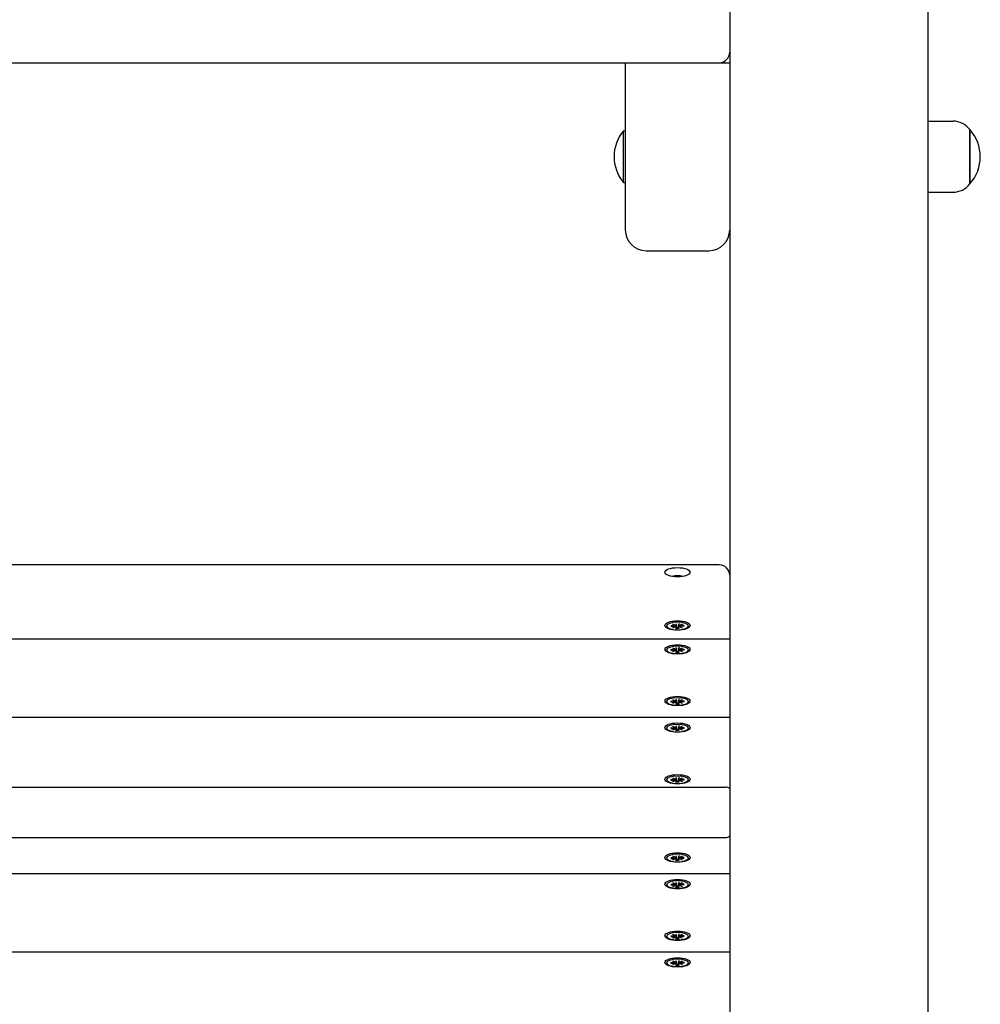
# Model space of a CAD drawing. Units: millimetres. Extents: x 1144 to 19130, y 881 to 22192.
# Drawn here: x 7758 to 8218, y 12953 to 13425 of the extents above; entities that cross this region are included whole.
import ezdxf

# ---------------------------------------------------------------- set-up
doc = ezdxf.new("R2010")
doc.units = ezdxf.units.MM
doc.layers.add('Widoczne (ISO)', color=255, linetype='Continuous')

msp = doc.modelspace()

# ---------------------------------------------------------------- linework, layer by layer
at = {"layer": 'Widoczne (ISO)'}
for p, q in [((8098.258, 13623.974), (8098.258, 12799.43)), ((8193.258, 12787.72), (8193.258, 13623.974)), ((7346.919, 13403.974), (8049.598, 13403.974)), ((8048.258, 13403.974), (8048.258, 13323.974)), ((8049.598, 13403.974), (8058.258, 13403.974)), ((8058.258, 13403.974), (8088.258, 13403.974)), ((8088.258, 13403.974), (8098.258, 13403.974)), ((8193.258, 13375.974), (8205.258, 13375.974)), ((8213.258, 13345.974), (8213.258, 13371.974)), ((8213.258, 13371.974), (8213.258, 13345.974)), ((8047.356, 13346.649), (8047.356, 13371.299)), ((8047.356, 13371.299), (8048.258, 13371.299)), ((8047.356, 13346.649), (8048.258, 13346.649)), ((8193.258, 13341.974), (8205.258, 13341.974)), ((8058.258, 13313.974), (8088.258, 13313.974)), ((8093.258, 13163.581), (7303.258, 13163.581)), ((8068.108, 13134.327), (8068.108, 13133.771)), ((8070.016, 13134.604), (8071.747, 13134.494)), ((8070.016, 13134.05), (8071.747, 13134.161)), ((8071.031, 13135.162), (8072.456, 13134.713)), ((8072.229, 13134.628), (8071.031, 13135.162)), ((8071.031, 13133.493), (8072.229, 13134.027)), ((8072.456, 13133.942), (8071.031, 13133.493)), ((8072.237, 13133.965), (8072.245, 13133.875)), ((8072.24, 13134.57), (8072.304, 13133.894)), ((8072.519, 13135.542), (8072.814, 13134.893)), ((8072.519, 13133.113), (8072.814, 13133.761)), ((8072.819, 13134.873), (8072.986, 13133.106)), ((8072.819, 13133.793), (8072.884, 13133.11)), ((8073.697, 13134.873), (8073.531, 13133.106)), ((8073.697, 13133.793), (8073.633, 13133.11)), ((8073.998, 13135.542), (8073.703, 13134.893)), ((8073.998, 13133.113), (8073.703, 13133.761)), ((8074.06, 13134.713), (8075.486, 13135.162)), ((8075.486, 13133.493), (8074.06, 13133.942)), ((8074.277, 13134.57), (8074.213, 13133.894)), ((8074.28, 13133.965), (8074.272, 13133.875)), ((8075.486, 13135.162), (8074.288, 13134.628)), ((8074.288, 13134.027), (8075.486, 13133.493)), ((8076.501, 13134.604), (8074.769, 13134.494)), ((8076.501, 13134.05), (8074.769, 13134.161)), ((8078.408, 13134.327), (8078.408, 13133.771)), ((8098.258, 13127.993), (7298.258, 13127.993)), ((8068.108, 13122.902), (8068.108, 13122.345)), ((8070.016, 13123.179), (8071.747, 13123.068)), ((8070.016, 13122.625), (8071.747, 13122.735)), ((8071.031, 13123.736), (8072.456, 13123.287)), ((8072.229, 13123.202), (8071.031, 13123.736)), ((8071.031, 13122.067), (8072.229, 13122.601)), ((8072.456, 13122.516), (8071.031, 13122.067)), ((8072.237, 13122.54), (8072.245, 13122.45)), ((8072.24, 13123.145), (8072.304, 13122.468)), ((8072.519, 13124.116), (8072.814, 13123.468)), ((8072.519, 13121.687), (8072.814, 13122.336)), ((8072.819, 13123.447), (8072.986, 13121.681)), ((8072.819, 13122.367), (8072.884, 13121.685)), ((8073.697, 13123.447), (8073.531, 13121.681)), ((8073.697, 13122.367), (8073.633, 13121.685)), ((8073.998, 13124.116), (8073.703, 13123.468)), ((8073.998, 13121.687), (8073.703, 13122.336)), ((8074.06, 13123.287), (8075.486, 13123.736)), ((8075.486, 13122.067), (8074.06, 13122.516)), ((8074.277, 13123.145), (8074.213, 13122.468)), ((8074.28, 13122.54), (8074.272, 13122.45)), ((8075.486, 13123.736), (8074.288, 13123.202)), ((8074.288, 13122.601), (8075.486, 13122.067)), ((8076.501, 13123.179), (8074.769, 13123.068)), ((8076.501, 13122.625), (8074.769, 13122.735)), ((8078.408, 13122.902), (8078.408, 13122.345)), ((8070.016, 13098.455), (8071.747, 13098.344)), ((8071.031, 13099.012), (8072.456, 13098.563)), ((8072.229, 13098.478), (8071.031, 13099.012)), ((8072.24, 13098.421), (8072.304, 13097.744)), ((8072.519, 13099.392), (8072.814, 13098.744)), ((8072.819, 13098.723), (8072.986, 13096.957)), ((8073.697, 13098.723), (8073.531, 13096.957)), ((8073.998, 13099.392), (8073.703, 13098.744)), ((8074.06, 13098.563), (8075.486, 13099.012)), ((8074.277, 13098.421), (8074.213, 13097.744)), ((8075.486, 13099.012), (8074.288, 13098.478)), ((8076.501, 13098.455), (8074.769, 13098.344)), ((8068.108, 13098.178), (8068.108, 13097.621)), ((8070.016, 13097.901), (8071.747, 13098.011)), ((8071.031, 13097.343), (8072.229, 13097.877)), ((8072.456, 13097.792), (8071.031, 13097.343)), ((8072.237, 13097.816), (8072.245, 13097.726)), ((8072.519, 13096.963), (8072.814, 13097.612)), ((8072.819, 13097.643), (8072.884, 13096.961)), ((8073.697, 13097.643), (8073.633, 13096.961)), ((8073.998, 13096.963), (8073.703, 13097.612)), ((8075.486, 13097.343), (8074.06, 13097.792)), ((8074.28, 13097.816), (8074.272, 13097.726)), ((8074.288, 13097.877), (8075.486, 13097.343)), ((8076.501, 13097.901), (8074.769, 13098.011)), ((8078.408, 13098.178), (8078.408, 13097.621)), ((8098.258, 13090.532), (7298.258, 13090.532)), ((8068.108, 13085.441), (8068.108, 13084.885)), ((8070.016, 13085.718), (8071.747, 13085.608)), ((8070.016, 13085.164), (8071.747, 13085.275)), ((8071.031, 13086.275), (8072.456, 13085.827)), ((8072.229, 13085.742), (8071.031, 13086.275)), ((8071.031, 13084.607), (8072.229, 13085.141)), ((8072.456, 13085.056), (8071.031, 13084.607)), ((8072.237, 13085.079), (8072.245, 13084.989)), ((8072.24, 13085.684), (8072.304, 13085.007)), ((8072.519, 13086.656), (8072.814, 13086.007)), ((8072.519, 13084.226), (8072.814, 13084.875)), ((8072.819, 13085.986), (8072.986, 13084.22)), ((8072.819, 13084.907), (8072.884, 13084.224)), ((8073.697, 13085.986), (8073.531, 13084.22)), ((8073.697, 13084.907), (8073.633, 13084.224)), ((8073.998, 13086.656), (8073.703, 13086.007)), ((8073.998, 13084.226), (8073.703, 13084.875)), ((8074.06, 13085.827), (8075.486, 13086.275)), ((8075.486, 13084.607), (8074.06, 13085.056)), ((8074.277, 13085.684), (8074.213, 13085.007)), ((8074.28, 13085.079), (8074.272, 13084.989)), ((8075.486, 13086.275), (8074.288, 13085.742)), ((8074.288, 13085.141), (8075.486, 13084.607)), ((8076.501, 13085.718), (8074.769, 13085.608)), ((8076.501, 13085.164), (8074.769, 13085.275)), ((8078.408, 13085.441), (8078.408, 13084.885)), ((8068.108, 13060.717), (8068.108, 13060.161)), ((8070.016, 13060.994), (8071.747, 13060.884)), ((8071.031, 13061.551), (8072.456, 13061.103)), ((8072.229, 13061.018), (8071.031, 13061.551)), ((8072.24, 13060.96), (8072.304, 13060.283)), ((8072.519, 13061.932), (8072.814, 13061.283)), ((8072.819, 13061.262), (8072.986, 13059.496)), ((8073.697, 13061.262), (8073.531, 13059.496)), ((8073.998, 13061.932), (8073.703, 13061.283)), ((8074.06, 13061.103), (8075.486, 13061.551)), ((8074.277, 13060.96), (8074.213, 13060.283)), ((8075.486, 13061.551), (8074.288, 13061.018)), ((8076.501, 13060.994), (8074.769, 13060.884)), ((8078.408, 13060.717), (8078.408, 13060.161)), ((7302.236, 13057.235), (8096.236, 13057.235)), ((8070.016, 13060.44), (8071.747, 13060.55)), ((8071.031, 13059.883), (8072.229, 13060.417)), ((8072.456, 13060.331), (8071.031, 13059.883)), ((8072.237, 13060.355), (8072.245, 13060.265)), ((8072.519, 13059.502), (8072.814, 13060.151)), ((8072.819, 13060.183), (8072.884, 13059.5)), ((8073.697, 13060.183), (8073.633, 13059.5)), ((8073.998, 13059.502), (8073.703, 13060.151)), ((8075.486, 13059.883), (8074.06, 13060.331)), ((8074.28, 13060.355), (8074.272, 13060.265)), ((8074.288, 13060.417), (8075.486, 13059.883)), ((8076.501, 13060.44), (8074.769, 13060.55)), ((7302.236, 13033.01), (8096.236, 13033.01)), ((8068.108, 13023.256), (8068.108, 13022.7)), ((8070.016, 13023.533), (8071.747, 13023.423)), ((8070.016, 13022.979), (8071.747, 13023.09)), ((8071.031, 13024.091), (8072.456, 13023.642)), ((8072.229, 13023.557), (8071.031, 13024.091)), ((8071.031, 13022.422), (8072.229, 13022.956)), ((8072.24, 13023.5), (8072.304, 13022.823)), ((8072.519, 13024.471), (8072.814, 13023.822)), ((8072.819, 13023.802), (8072.986, 13022.036)), ((8073.697, 13023.802), (8073.531, 13022.036)), ((8073.998, 13024.471), (8073.703, 13023.822)), ((8074.06, 13023.642), (8075.486, 13024.091)), ((8074.277, 13023.5), (8074.213, 13022.823)), ((8075.486, 13024.091), (8074.288, 13023.557)), ((8074.288, 13022.956), (8075.486, 13022.422)), ((8076.501, 13023.533), (8074.769, 13023.423)), ((8076.501, 13022.979), (8074.769, 13023.09)), ((8078.408, 13023.256), (8078.408, 13022.7)), ((8072.456, 13022.871), (8071.031, 13022.422)), ((8072.237, 13022.895), (8072.245, 13022.804)), ((8072.519, 13022.042), (8072.814, 13022.69)), ((8072.819, 13022.722), (8072.884, 13022.039)), ((8073.697, 13022.722), (8073.633, 13022.039)), ((8073.998, 13022.042), (8073.703, 13022.69)), ((8075.486, 13022.422), (8074.06, 13022.871)), ((8074.28, 13022.895), (8074.272, 13022.804)), ((8098.258, 13015.611), (7298.258, 13015.611)), ((8068.108, 13010.52), (8068.108, 13009.963)), ((8070.016, 13010.797), (8071.747, 13010.686)), ((8070.016, 13010.243), (8071.747, 13010.353)), ((8071.031, 13011.354), (8072.456, 13010.905)), ((8072.229, 13010.82), (8071.031, 13011.354)), ((8071.031, 13009.685), (8072.229, 13010.219)), ((8072.456, 13010.134), (8071.031, 13009.685)), ((8072.237, 13010.158), (8072.245, 13010.068)), ((8072.24, 13010.763), (8072.304, 13010.086)), ((8072.519, 13011.734), (8072.814, 13011.086)), ((8072.519, 13009.305), (8072.814, 13009.954)), ((8072.819, 13011.065), (8072.986, 13009.299)), ((8072.819, 13009.985), (8072.884, 13009.303)), ((8073.697, 13011.065), (8073.531, 13009.299)), ((8073.697, 13009.985), (8073.633, 13009.303)), ((8073.998, 13011.734), (8073.703, 13011.086)), ((8073.998, 13009.305), (8073.703, 13009.954)), ((8074.06, 13010.905), (8075.486, 13011.354)), ((8075.486, 13009.685), (8074.06, 13010.134)), ((8074.277, 13010.763), (8074.213, 13010.086)), ((8074.28, 13010.158), (8074.272, 13010.068)), ((8075.486, 13011.354), (8074.288, 13010.82)), ((8074.288, 13010.219), (8075.486, 13009.685)), ((8076.501, 13010.797), (8074.769, 13010.686)), ((8076.501, 13010.243), (8074.769, 13010.353)), ((8078.408, 13010.52), (8078.408, 13009.963)), ((8068.108, 12985.796), (8068.108, 12985.239)), ((8070.016, 12986.073), (8071.747, 12985.962)), ((8070.016, 12985.519), (8071.747, 12985.629)), ((8071.031, 12986.63), (8072.456, 12986.181)), ((8072.229, 12986.096), (8071.031, 12986.63)), ((8071.031, 12984.961), (8072.229, 12985.495)), ((8072.456, 12985.41), (8071.031, 12984.961)), ((8072.237, 12985.434), (8072.245, 12985.344)), ((8072.24, 12986.039), (8072.304, 12985.362)), ((8072.519, 12987.01), (8072.814, 12986.362)), ((8072.819, 12986.341), (8072.986, 12984.575)), ((8072.819, 12985.261), (8072.884, 12984.579)), ((8073.697, 12986.341), (8073.531, 12984.575)), ((8073.697, 12985.261), (8073.633, 12984.579)), ((8073.998, 12987.01), (8073.703, 12986.362)), ((8074.06, 12986.181), (8075.486, 12986.63)), ((8075.486, 12984.961), (8074.06, 12985.41)), ((8074.277, 12986.039), (8074.213, 12985.362)), ((8074.28, 12985.434), (8074.272, 12985.344)), ((8075.486, 12986.63), (8074.288, 12986.096)), ((8074.288, 12985.495), (8075.486, 12984.961)), ((8076.501, 12986.073), (8074.769, 12985.962)), ((8076.501, 12985.519), (8074.769, 12985.629)), ((8078.408, 12985.796), (8078.408, 12985.239)), ((8072.519, 12984.581), (8072.814, 12985.23)), ((8073.998, 12984.581), (8073.703, 12985.23)), ((8098.258, 12978.15), (7298.258, 12978.15)), ((8068.108, 12973.059), (8068.108, 12972.503)), ((8070.016, 12973.336), (8071.747, 12973.226)), ((8070.016, 12972.782), (8071.747, 12972.893)), ((8071.031, 12973.893), (8072.456, 12973.445)), ((8072.229, 12973.36), (8071.031, 12973.893)), ((8071.031, 12972.225), (8072.229, 12972.759)), ((8072.456, 12972.674), (8071.031, 12972.225)), ((8072.237, 12972.697), (8072.245, 12972.607)), ((8072.24, 12973.302), (8072.304, 12972.626)), ((8072.519, 12974.274), (8072.814, 12973.625)), ((8072.519, 12971.844), (8072.814, 12972.493)), ((8072.819, 12973.604), (8072.986, 12971.838)), ((8072.819, 12972.525), (8072.884, 12971.842)), ((8073.697, 12973.604), (8073.531, 12971.838)), ((8073.697, 12972.525), (8073.633, 12971.842)), ((8073.998, 12974.274), (8073.703, 12973.625)), ((8073.998, 12971.844), (8073.703, 12972.493)), ((8074.06, 12973.445), (8075.486, 12973.893)), ((8075.486, 12972.225), (8074.06, 12972.674)), ((8074.277, 12973.302), (8074.213, 12972.626)), ((8074.28, 12972.697), (8074.272, 12972.607)), ((8075.486, 12973.893), (8074.288, 12973.36)), ((8074.288, 12972.759), (8075.486, 12972.225)), ((8076.501, 12973.336), (8074.769, 12973.226)), ((8076.501, 12972.782), (8074.769, 12972.893)), ((8078.408, 12973.059), (8078.408, 12972.503))]:
    msp.add_line(p, q, dxfattribs=at)
for centre, radius, start, end in [((8093.258, 13408.974), 5, 270, 0), ((8205.258, 13365.974), 10, 36.8699, 90), ((8198.858, 13358.974), 19.4, 317.92498, 42.07502), ((8062.078, 13358.974), 19.2, 140.06433, 219.93567), ((8205.258, 13351.974), 10, 270, 323.1301), ((8058.258, 13323.974), 10, 180, 270), ((8088.258, 13323.974), 10, 270, 0), ((8093.258, 13158.581), 5, 0, 90), ((8096.236, 13054.235), 3, 47.62346, 90), ((8096.236, 13036.01), 3, 270, 312.37654)]:
    msp.add_arc(centre, radius, start, end, dxfattribs=at)
for centre, major_axis in [((8073.258, 13160.032), (6, 0)), ((8073.258, 13134.559), (6, 0)), ((8073.258, 13134.327), (-5.15, 0)), ((8073.258, 13123.134), (-6, 0)), ((8073.258, 13122.902), (-5.15, 0)), ((8073.258, 13098.409), (-6, 0)), ((8073.258, 13098.178), (-5.15, 0)), ((8073.258, 13085.673), (-6, 0)), ((8073.258, 13085.441), (-5.15, 0)), ((8073.258, 13060.949), (-6, 0)), ((8073.258, 13060.717), (-5.15, 0)), ((8073.258, 13023.488), (-6, 0)), ((8073.258, 13023.256), (-5.15, 0)), ((8073.258, 13010.752), (-6, 0)), ((8073.258, 13010.52), (-5.15, 0)), ((8073.258, 12986.028), (-6, 0)), ((8073.258, 12985.796), (-5.15, 0)), ((8073.258, 12973.291), (-6, 0)), ((8073.258, 12973.059), (-5.15, 0))]:
    msp.add_ellipse(centre, major_axis=major_axis, ratio=0.3746066, dxfattribs=at)
for centre, major_axis, ratio, start_param, end_param in [((8073.258, 13157.251), (-3, 0), 0.3746066, 3.8250842, 5.5996938), ((8073.258, 13133.771), (-5.15, 0), 0.3746066, 0, 0.2352781), ((8071.817, 13134.647), (0.415, 0), 0.3746066, 4.5436961, 6.1578352), ((8071.817, 13134.007), (0.415, 0), 0.3746066, 0.1253501, 1.7394892), ((8071.861, 13135.021), (0.359, -0.525), 0.2341201, 0.3999057, 0.5786689), ((8071.861, 13134.353), (-0.289, 0.705), 0.348133, 3.8320328, 4.0942556), ((8072.367, 13135.211), (0.248, 0.721), 0.396674, 3.5309976, 4.0944906), ((8072.404, 13134.867), (0.415, 0), 0.3746066, 4.8377391, 6.4518782), ((8072.404, 13133.787), (0.415, 0), 0.3746066, 6.1144924, 7.7286315), ((8073.258, 13132.428), (2.129, 0), 0.3746066, 1.437534, 1.7040586), ((8074.112, 13134.867), (-0.415, 0), 0.3746066, 6.1144924, 7.7286315), ((8074.112, 13133.787), (-0.415, 0), 0.3746066, 4.8377391, 6.4518782), ((8074.149, 13135.211), (0.248, -0.721), 0.396674, 5.3302874, 5.8937804), ((8074.655, 13134.353), (-0.289, -0.705), 0.348133, 5.3305223, 5.5927452), ((8074.655, 13135.021), (0.359, 0.525), 0.2341201, 2.5629238, 2.7416869), ((8074.699, 13134.647), (-0.415, 0), 0.3746066, 0.1253501, 1.7394892), ((8074.699, 13134.007), (-0.415, 0), 0.3746066, 4.5436961, 6.1578352), ((8073.258, 13133.771), (5.15, 0), 0.3746066, 6.0479072, 6.2831853), ((8073.258, 13122.345), (-5.15, 0), 0.3746066, 0, 0.2352781), ((8071.817, 13123.222), (0.415, 0), 0.3746066, 4.5436961, 6.1578352), ((8071.817, 13122.582), (0.415, 0), 0.3746066, 0.1253501, 1.7394892), ((8071.861, 13123.596), (0.359, -0.525), 0.2341201, 0.3999057, 0.5786689), ((8071.861, 13122.928), (-0.289, 0.705), 0.348133, 3.8320328, 4.0942556), ((8072.367, 13123.785), (0.248, 0.721), 0.396674, 3.5309976, 4.0944906), ((8072.404, 13123.442), (0.415, 0), 0.3746066, 4.8377391, 6.4518782), ((8072.404, 13122.362), (0.415, 0), 0.3746066, 6.1144924, 7.7286315), ((8074.112, 13123.442), (-0.415, 0), 0.3746066, 6.1144924, 7.7286315), ((8074.112, 13122.362), (-0.415, 0), 0.3746066, 4.8377391, 6.4518782), ((8074.149, 13123.785), (0.248, -0.721), 0.396674, 5.3302874, 5.8937804), ((8074.655, 13122.928), (-0.289, -0.705), 0.348133, 5.3305223, 5.5927452), ((8074.655, 13123.596), (0.359, 0.525), 0.2341201, 2.5629238, 2.7416869), ((8074.699, 13123.222), (-0.415, 0), 0.3746066, 0.1253501, 1.7394892), ((8074.699, 13122.582), (-0.415, 0), 0.3746066, 4.5436961, 6.1578352), ((8073.258, 13122.345), (5.15, 0), 0.3746066, 6.0479072, 6.2831853), ((8073.258, 13121.003), (2.129, 0), 0.3746066, 1.437534, 1.7040586), ((8071.817, 13098.498), (0.415, 0), 0.3746066, 4.5436961, 6.1578352), ((8071.861, 13098.872), (0.359, -0.525), 0.2341201, 0.3999057, 0.5786689), ((8072.367, 13099.061), (0.248, 0.721), 0.396674, 3.5309976, 4.0944906), ((8072.404, 13098.718), (0.415, 0), 0.3746066, 4.8377391, 6.4518782), ((8074.112, 13098.718), (-0.415, 0), 0.3746066, 6.1144924, 7.7286315), ((8074.149, 13099.061), (0.248, -0.721), 0.396674, 5.3302874, 5.8937804), ((8074.655, 13098.872), (0.359, 0.525), 0.2341201, 2.5629238, 2.7416869), ((8074.699, 13098.498), (-0.415, 0), 0.3746066, 0.1253501, 1.7394892), ((8073.258, 13097.621), (-5.15, 0), 0.3746066, 0, 0.2352781), ((8071.817, 13097.858), (0.415, 0), 0.3746066, 0.1253501, 1.7394892), ((8071.861, 13098.204), (-0.289, 0.705), 0.348133, 3.8320328, 4.0942556), ((8072.404, 13097.638), (0.415, 0), 0.3746066, 6.1144924, 7.7286315), ((8073.258, 13096.279), (2.129, 0), 0.3746066, 1.437534, 1.7040586), ((8074.112, 13097.638), (-0.415, 0), 0.3746066, 4.8377391, 6.4518782), ((8074.655, 13098.204), (-0.289, -0.705), 0.348133, 5.3305223, 5.5927452), ((8074.699, 13097.858), (-0.415, 0), 0.3746066, 4.5436961, 6.1578352), ((8073.258, 13097.621), (5.15, 0), 0.3746066, 6.0479072, 6.2831853), ((8073.258, 13084.885), (-5.15, 0), 0.3746066, 0, 0.2352781), ((8071.817, 13085.761), (0.415, 0), 0.3746066, 4.5436961, 6.1578352), ((8071.817, 13085.121), (0.415, 0), 0.3746066, 0.1253501, 1.7394892), ((8071.861, 13086.135), (0.359, -0.525), 0.2341201, 0.3999057, 0.5786689), ((8071.861, 13085.467), (-0.289, 0.705), 0.348133, 3.8320328, 4.0942556), ((8072.367, 13086.324), (0.248, 0.721), 0.396674, 3.5309976, 4.0944906), ((8072.404, 13085.981), (0.415, 0), 0.3746066, 4.8377391, 6.4518782), ((8072.404, 13084.901), (0.415, 0), 0.3746066, 6.1144924, 7.7286315), ((8073.258, 13083.542), (2.129, 0), 0.3746066, 1.437534, 1.7040586), ((8074.112, 13085.981), (-0.415, 0), 0.3746066, 6.1144924, 7.7286315), ((8074.112, 13084.901), (-0.415, 0), 0.3746066, 4.8377391, 6.4518782), ((8074.149, 13086.324), (0.248, -0.721), 0.396674, 5.3302874, 5.8937804), ((8074.655, 13085.467), (-0.289, -0.705), 0.348133, 5.3305223, 5.5927452), ((8074.655, 13086.135), (0.359, 0.525), 0.2341201, 2.5629238, 2.7416869), ((8074.699, 13085.761), (-0.415, 0), 0.3746066, 0.1253501, 1.7394892), ((8074.699, 13085.121), (-0.415, 0), 0.3746066, 4.5436961, 6.1578352), ((8073.258, 13084.885), (5.15, 0), 0.3746066, 6.0479072, 6.2831853), ((8071.817, 13061.037), (0.415, 0), 0.3746066, 4.5436961, 6.1578352), ((8071.861, 13061.411), (0.359, -0.525), 0.2341201, 0.3999057, 0.5786689), ((8072.367, 13061.6), (0.248, 0.721), 0.396674, 3.5309976, 4.0944906), ((8072.404, 13061.257), (0.415, 0), 0.3746066, 4.8377391, 6.4518782), ((8074.112, 13061.257), (-0.415, 0), 0.3746066, 6.1144924, 7.7286315), ((8074.149, 13061.6), (0.248, -0.721), 0.396674, 5.3302874, 5.8937804), ((8074.655, 13061.411), (0.359, 0.525), 0.2341201, 2.5629238, 2.7416869), ((8074.699, 13061.037), (-0.415, 0), 0.3746066, 0.1253501, 1.7394892), ((8073.258, 13060.161), (-5.15, 0), 0.3746066, 0, 0.2352781), ((8071.817, 13060.397), (0.415, 0), 0.3746066, 0.1253501, 1.7394892), ((8071.861, 13060.743), (-0.289, 0.705), 0.348133, 3.8320328, 4.0942556), ((8072.404, 13060.177), (0.415, 0), 0.3746066, 6.1144924, 7.7286315), ((8073.258, 13058.818), (2.129, 0), 0.3746066, 1.437534, 1.7040586), ((8074.112, 13060.177), (-0.415, 0), 0.3746066, 4.8377391, 6.4518782), ((8074.655, 13060.743), (-0.289, -0.705), 0.348133, 5.3305223, 5.5927452), ((8074.699, 13060.397), (-0.415, 0), 0.3746066, 4.5436961, 6.1578352), ((8073.258, 13060.161), (5.15, 0), 0.3746066, 6.0479072, 6.2831853), ((8071.817, 13023.576), (0.415, 0), 0.3746066, 4.5436961, 6.1578352), ((8071.817, 13022.936), (0.415, 0), 0.3746066, 0.1253501, 1.7394892), ((8071.861, 13023.95), (0.359, -0.525), 0.2341201, 0.3999057, 0.5786689), ((8071.861, 13023.283), (-0.289, 0.705), 0.348133, 3.8320328, 4.0942556), ((8072.367, 13024.14), (0.248, 0.721), 0.396674, 3.5309976, 4.0944906), ((8072.404, 13023.796), (0.415, 0), 0.3746066, 4.8377391, 6.4518782), ((8074.112, 13023.796), (-0.415, 0), 0.3746066, 6.1144924, 7.7286315), ((8074.149, 13024.14), (0.248, -0.721), 0.396674, 5.3302874, 5.8937804), ((8074.655, 13023.283), (-0.289, -0.705), 0.348133, 5.3305223, 5.5927452), ((8074.655, 13023.95), (0.359, 0.525), 0.2341201, 2.5629238, 2.7416869), ((8074.699, 13023.576), (-0.415, 0), 0.3746066, 0.1253501, 1.7394892), ((8074.699, 13022.936), (-0.415, 0), 0.3746066, 4.5436961, 6.1578352), ((8073.258, 13022.7), (-5.15, 0), 0.3746066, 0, 0.2352781), ((8072.404, 13022.716), (0.415, 0), 0.3746066, 6.1144924, 7.7286315), ((8073.258, 13021.357), (2.129, 0), 0.3746066, 1.437534, 1.7040586), ((8074.112, 13022.716), (-0.415, 0), 0.3746066, 4.8377391, 6.4518782), ((8073.258, 13022.7), (5.15, 0), 0.3746066, 6.0479072, 6.2831853), ((8073.258, 13009.963), (-5.15, 0), 0.3746066, 0, 0.2352781), ((8071.817, 13010.84), (0.415, 0), 0.3746066, 4.5436961, 6.1578352), ((8071.817, 13010.2), (0.415, 0), 0.3746066, 0.1253501, 1.7394892), ((8071.861, 13011.214), (0.359, -0.525), 0.2341201, 0.3999057, 0.5786689), ((8071.861, 13010.546), (-0.289, 0.705), 0.348133, 3.8320328, 4.0942556), ((8072.367, 13011.403), (0.248, 0.721), 0.396674, 3.5309976, 4.0944906), ((8072.404, 13011.06), (0.415, 0), 0.3746066, 4.8377391, 6.4518782), ((8072.404, 13009.98), (0.415, 0), 0.3746066, 6.1144924, 7.7286315), ((8073.258, 13008.621), (2.129, 0), 0.3746066, 1.437534, 1.7040586), ((8074.112, 13011.06), (-0.415, 0), 0.3746066, 6.1144924, 7.7286315), ((8074.112, 13009.98), (-0.415, 0), 0.3746066, 4.8377391, 6.4518782), ((8074.149, 13011.403), (0.248, -0.721), 0.396674, 5.3302874, 5.8937804), ((8074.655, 13010.546), (-0.289, -0.705), 0.348133, 5.3305223, 5.5927452), ((8074.655, 13011.214), (0.359, 0.525), 0.2341201, 2.5629238, 2.7416869), ((8074.699, 13010.84), (-0.415, 0), 0.3746066, 0.1253501, 1.7394892), ((8074.699, 13010.2), (-0.415, 0), 0.3746066, 4.5436961, 6.1578352), ((8073.258, 13009.963), (5.15, 0), 0.3746066, 6.0479072, 6.2831853), ((8073.258, 12985.239), (-5.15, 0), 0.3746066, 0, 0.2352781), ((8071.817, 12986.116), (0.415, 0), 0.3746066, 4.5436961, 6.1578352), ((8071.817, 12985.476), (0.415, 0), 0.3746066, 0.1253501, 1.7394892), ((8071.861, 12986.49), (0.359, -0.525), 0.2341201, 0.3999057, 0.5786689), ((8071.861, 12985.822), (-0.289, 0.705), 0.348133, 3.8320328, 4.0942556), ((8072.367, 12986.679), (0.248, 0.721), 0.396674, 3.5309976, 4.0944906), ((8072.404, 12986.336), (0.415, 0), 0.3746066, 4.8377391, 6.4518782), ((8072.404, 12985.256), (0.415, 0), 0.3746066, 6.1144924, 7.7286315), ((8074.112, 12986.336), (-0.415, 0), 0.3746066, 6.1144924, 7.7286315), ((8074.112, 12985.256), (-0.415, 0), 0.3746066, 4.8377391, 6.4518782), ((8074.149, 12986.679), (0.248, -0.721), 0.396674, 5.3302874, 5.8937804), ((8074.655, 12985.822), (-0.289, -0.705), 0.348133, 5.3305223, 5.5927452), ((8074.655, 12986.49), (0.359, 0.525), 0.2341201, 2.5629238, 2.7416869), ((8074.699, 12986.116), (-0.415, 0), 0.3746066, 0.1253501, 1.7394892), ((8074.699, 12985.476), (-0.415, 0), 0.3746066, 4.5436961, 6.1578352), ((8073.258, 12985.239), (5.15, 0), 0.3746066, 6.0479072, 6.2831853), ((8073.258, 12983.897), (2.129, 0), 0.3746066, 1.437534, 1.7040586), ((8073.258, 12972.503), (-5.15, 0), 0.3746066, 0, 0.2352781), ((8071.817, 12973.379), (0.415, 0), 0.3746066, 4.5436961, 6.1578352), ((8071.817, 12972.739), (0.415, 0), 0.3746066, 0.1253501, 1.7394892), ((8071.861, 12973.753), (0.359, -0.525), 0.2341201, 0.3999057, 0.5786689), ((8071.861, 12973.085), (-0.289, 0.705), 0.348133, 3.8320328, 4.0942556), ((8072.367, 12973.942), (0.248, 0.721), 0.396674, 3.5309976, 4.0944906), ((8072.404, 12973.599), (0.415, 0), 0.3746066, 4.8377391, 6.4518782), ((8072.404, 12972.519), (0.415, 0), 0.3746066, 6.1144924, 7.7286315), ((8073.258, 12971.16), (2.129, 0), 0.3746066, 1.437534, 1.7040586), ((8074.112, 12973.599), (-0.415, 0), 0.3746066, 6.1144924, 7.7286315), ((8074.112, 12972.519), (-0.415, 0), 0.3746066, 4.8377391, 6.4518782), ((8074.149, 12973.942), (0.248, -0.721), 0.396674, 5.3302874, 5.8937804), ((8074.655, 12973.085), (-0.289, -0.705), 0.348133, 5.3305223, 5.5927452), ((8074.655, 12973.753), (0.359, 0.525), 0.2341201, 2.5629238, 2.7416869), ((8074.699, 12973.379), (-0.415, 0), 0.3746066, 0.1253501, 1.7394892), ((8074.699, 12972.739), (-0.415, 0), 0.3746066, 4.5436961, 6.1578352), ((8073.258, 12972.503), (5.15, 0), 0.3746066, 6.0479072, 6.2831853)]:
    msp.add_ellipse(centre, major_axis=major_axis, ratio=ratio, start_param=start_param, end_param=end_param, dxfattribs=at)
for points, knots in [([(8070.016, 13134.604), (8070.05, 13134.602), (8070.091, 13134.592), (8070.154, 13134.562), (8070.188, 13134.537), (8070.232, 13134.491), (8070.251, 13134.464), (8070.264, 13134.437)], [0.04222664, 0.04222664, 0.04222664, 0.04222664, 0.05274705, 0.05274705, 0.063253012, 0.063253012, 0.071861008, 0.071861008, 0.071861008, 0.071861008]), ([(8072.519, 13133.113), (8072.525, 13133.126), (8072.532, 13133.133), (8072.539, 13133.133), (8072.539, 13133.133), (8072.539, 13133.133)], [0.04222664, 0.04222664, 0.04222664, 0.04222664, 0.05274705, 0.05274705, 0.052757758, 0.052757758, 0.052757758, 0.052757758]), ([(8073.978, 13133.133), (8073.884, 13133.124), (8073.788, 13133.118), (8073.597, 13133.108), (8073.5, 13133.105), (8073.307, 13133.102), (8073.21, 13133.102), (8073.016, 13133.105), (8072.92, 13133.108), (8072.728, 13133.118), (8072.633, 13133.124), (8072.539, 13133.133)], [6.05764754, 6.05764754, 6.05764754, 6.05764754, 6.14786264, 6.14786264, 6.23807775, 6.23807775, 6.32829286, 6.32829286, 6.41850797, 6.41850797, 6.50872308, 6.50872308, 6.50872308, 6.50872308]), ([(8073.978, 13133.133), (8073.978, 13133.133), (8073.978, 13133.133), (8073.984, 13133.133), (8073.992, 13133.126), (8073.998, 13133.113)], [0.11589998, 0.11589998, 0.11589998, 0.11589998, 0.115910688, 0.115910688, 0.126431098, 0.126431098, 0.126431098, 0.126431098]), ([(8076.253, 13134.437), (8076.266, 13134.464), (8076.285, 13134.491), (8076.328, 13134.537), (8076.362, 13134.562), (8076.426, 13134.592), (8076.466, 13134.602), (8076.501, 13134.604)], [0.096796729, 0.096796729, 0.096796729, 0.096796729, 0.105404725, 0.105404725, 0.115910688, 0.115910688, 0.126431098, 0.126431098, 0.126431098, 0.126431098]), ([(8070.016, 13123.179), (8070.05, 13123.177), (8070.091, 13123.166), (8070.154, 13123.136), (8070.188, 13123.112), (8070.232, 13123.066), (8070.251, 13123.039), (8070.264, 13123.012)], [0.04222664, 0.04222664, 0.04222664, 0.04222664, 0.05274705, 0.05274705, 0.063253012, 0.063253012, 0.071861008, 0.071861008, 0.071861008, 0.071861008]), ([(8076.253, 13123.012), (8076.266, 13123.039), (8076.285, 13123.066), (8076.328, 13123.112), (8076.362, 13123.136), (8076.426, 13123.166), (8076.466, 13123.177), (8076.501, 13123.179)], [0.096796729, 0.096796729, 0.096796729, 0.096796729, 0.105404725, 0.105404725, 0.115910688, 0.115910688, 0.126431098, 0.126431098, 0.126431098, 0.126431098]), ([(8072.519, 13121.687), (8072.525, 13121.7), (8072.532, 13121.708), (8072.539, 13121.707), (8072.539, 13121.707), (8072.539, 13121.707)], [0.04222664, 0.04222664, 0.04222664, 0.04222664, 0.05274705, 0.05274705, 0.052757758, 0.052757758, 0.052757758, 0.052757758]), ([(8073.978, 13121.707), (8073.884, 13121.699), (8073.788, 13121.692), (8073.597, 13121.683), (8073.5, 13121.679), (8073.307, 13121.676), (8073.21, 13121.676), (8073.016, 13121.679), (8072.92, 13121.683), (8072.728, 13121.692), (8072.633, 13121.699), (8072.539, 13121.707)], [6.05764754, 6.05764754, 6.05764754, 6.05764754, 6.14786264, 6.14786264, 6.23807775, 6.23807775, 6.32829286, 6.32829286, 6.41850797, 6.41850797, 6.50872308, 6.50872308, 6.50872308, 6.50872308]), ([(8073.978, 13121.707), (8073.978, 13121.707), (8073.978, 13121.707), (8073.984, 13121.708), (8073.992, 13121.7), (8073.998, 13121.687)], [0.11589998, 0.11589998, 0.11589998, 0.11589998, 0.115910688, 0.115910688, 0.126431098, 0.126431098, 0.126431098, 0.126431098]), ([(8070.016, 13098.455), (8070.05, 13098.453), (8070.091, 13098.442), (8070.154, 13098.412), (8070.188, 13098.388), (8070.232, 13098.342), (8070.251, 13098.314), (8070.264, 13098.288)], [0.04222664, 0.04222664, 0.04222664, 0.04222664, 0.05274705, 0.05274705, 0.063253012, 0.063253012, 0.071861008, 0.071861008, 0.071861008, 0.071861008]), ([(8076.253, 13098.288), (8076.266, 13098.314), (8076.285, 13098.342), (8076.328, 13098.388), (8076.362, 13098.412), (8076.426, 13098.442), (8076.466, 13098.453), (8076.501, 13098.455)], [0.096796729, 0.096796729, 0.096796729, 0.096796729, 0.105404725, 0.105404725, 0.115910688, 0.115910688, 0.126431098, 0.126431098, 0.126431098, 0.126431098]), ([(8072.519, 13096.963), (8072.525, 13096.976), (8072.532, 13096.984), (8072.539, 13096.983), (8072.539, 13096.983), (8072.539, 13096.983)], [0.04222664, 0.04222664, 0.04222664, 0.04222664, 0.05274705, 0.05274705, 0.052757758, 0.052757758, 0.052757758, 0.052757758]), ([(8073.978, 13096.983), (8073.884, 13096.975), (8073.788, 13096.968), (8073.597, 13096.959), (8073.5, 13096.955), (8073.307, 13096.952), (8073.21, 13096.952), (8073.016, 13096.955), (8072.92, 13096.959), (8072.728, 13096.968), (8072.633, 13096.975), (8072.539, 13096.983)], [6.05764754, 6.05764754, 6.05764754, 6.05764754, 6.14786264, 6.14786264, 6.23807775, 6.23807775, 6.32829286, 6.32829286, 6.41850797, 6.41850797, 6.50872308, 6.50872308, 6.50872308, 6.50872308]), ([(8073.978, 13096.983), (8073.978, 13096.983), (8073.978, 13096.983), (8073.984, 13096.984), (8073.992, 13096.976), (8073.998, 13096.963)], [0.11589998, 0.11589998, 0.11589998, 0.11589998, 0.115910688, 0.115910688, 0.126431098, 0.126431098, 0.126431098, 0.126431098]), ([(8070.016, 13085.718), (8070.05, 13085.716), (8070.091, 13085.705), (8070.154, 13085.676), (8070.188, 13085.651), (8070.232, 13085.605), (8070.251, 13085.578), (8070.264, 13085.551)], [0.04222664, 0.04222664, 0.04222664, 0.04222664, 0.05274705, 0.05274705, 0.063253012, 0.063253012, 0.071861008, 0.071861008, 0.071861008, 0.071861008]), ([(8072.519, 13084.226), (8072.525, 13084.239), (8072.532, 13084.247), (8072.539, 13084.246), (8072.539, 13084.246), (8072.539, 13084.246)], [0.04222664, 0.04222664, 0.04222664, 0.04222664, 0.05274705, 0.05274705, 0.052757758, 0.052757758, 0.052757758, 0.052757758]), ([(8073.978, 13084.246), (8073.884, 13084.238), (8073.788, 13084.232), (8073.597, 13084.222), (8073.5, 13084.219), (8073.307, 13084.216), (8073.21, 13084.216), (8073.016, 13084.219), (8072.92, 13084.222), (8072.728, 13084.232), (8072.633, 13084.238), (8072.539, 13084.246)], [6.05764754, 6.05764754, 6.05764754, 6.05764754, 6.14786264, 6.14786264, 6.23807775, 6.23807775, 6.32829286, 6.32829286, 6.41850797, 6.41850797, 6.50872308, 6.50872308, 6.50872308, 6.50872308]), ([(8073.978, 13084.246), (8073.978, 13084.246), (8073.978, 13084.246), (8073.984, 13084.247), (8073.992, 13084.239), (8073.998, 13084.226)], [0.11589998, 0.11589998, 0.11589998, 0.11589998, 0.115910688, 0.115910688, 0.126431098, 0.126431098, 0.126431098, 0.126431098]), ([(8076.253, 13085.551), (8076.266, 13085.578), (8076.285, 13085.605), (8076.328, 13085.651), (8076.362, 13085.676), (8076.426, 13085.705), (8076.466, 13085.716), (8076.501, 13085.718)], [0.096796729, 0.096796729, 0.096796729, 0.096796729, 0.105404725, 0.105404725, 0.115910688, 0.115910688, 0.126431098, 0.126431098, 0.126431098, 0.126431098]), ([(8070.016, 13060.994), (8070.05, 13060.992), (8070.091, 13060.981), (8070.154, 13060.952), (8070.188, 13060.927), (8070.232, 13060.881), (8070.251, 13060.854), (8070.264, 13060.827)], [0.04222664, 0.04222664, 0.04222664, 0.04222664, 0.05274705, 0.05274705, 0.063253012, 0.063253012, 0.071861008, 0.071861008, 0.071861008, 0.071861008]), ([(8076.253, 13060.827), (8076.266, 13060.854), (8076.285, 13060.881), (8076.328, 13060.927), (8076.362, 13060.952), (8076.426, 13060.981), (8076.466, 13060.992), (8076.501, 13060.994)], [0.096796729, 0.096796729, 0.096796729, 0.096796729, 0.105404725, 0.105404725, 0.115910688, 0.115910688, 0.126431098, 0.126431098, 0.126431098, 0.126431098]), ([(8072.519, 13059.502), (8072.525, 13059.515), (8072.532, 13059.523), (8072.539, 13059.522), (8072.539, 13059.522), (8072.539, 13059.522)], [0.04222664, 0.04222664, 0.04222664, 0.04222664, 0.05274705, 0.05274705, 0.052757758, 0.052757758, 0.052757758, 0.052757758]), ([(8073.978, 13059.522), (8073.884, 13059.514), (8073.788, 13059.508), (8073.597, 13059.498), (8073.5, 13059.495), (8073.307, 13059.491), (8073.21, 13059.491), (8073.016, 13059.495), (8072.92, 13059.498), (8072.728, 13059.508), (8072.633, 13059.514), (8072.539, 13059.522)], [6.05764754, 6.05764754, 6.05764754, 6.05764754, 6.14786264, 6.14786264, 6.23807775, 6.23807775, 6.32829286, 6.32829286, 6.41850797, 6.41850797, 6.50872308, 6.50872308, 6.50872308, 6.50872308]), ([(8073.978, 13059.522), (8073.978, 13059.522), (8073.978, 13059.522), (8073.984, 13059.523), (8073.992, 13059.515), (8073.998, 13059.502)], [0.11589998, 0.11589998, 0.11589998, 0.11589998, 0.115910688, 0.115910688, 0.126431098, 0.126431098, 0.126431098, 0.126431098]), ([(8070.016, 13023.533), (8070.05, 13023.531), (8070.091, 13023.521), (8070.154, 13023.491), (8070.188, 13023.466), (8070.232, 13023.42), (8070.251, 13023.393), (8070.264, 13023.367)], [0.04222664, 0.04222664, 0.04222664, 0.04222664, 0.05274705, 0.05274705, 0.063253012, 0.063253012, 0.071861008, 0.071861008, 0.071861008, 0.071861008]), ([(8076.253, 13023.367), (8076.266, 13023.393), (8076.285, 13023.42), (8076.328, 13023.466), (8076.362, 13023.491), (8076.426, 13023.521), (8076.466, 13023.531), (8076.501, 13023.533)], [0.096796729, 0.096796729, 0.096796729, 0.096796729, 0.105404725, 0.105404725, 0.115910688, 0.115910688, 0.126431098, 0.126431098, 0.126431098, 0.126431098]), ([(8072.519, 13022.042), (8072.525, 13022.055), (8072.532, 13022.062), (8072.539, 13022.062), (8072.539, 13022.062), (8072.539, 13022.062)], [0.04222664, 0.04222664, 0.04222664, 0.04222664, 0.05274705, 0.05274705, 0.052757758, 0.052757758, 0.052757758, 0.052757758]), ([(8073.978, 13022.062), (8073.884, 13022.054), (8073.788, 13022.047), (8073.597, 13022.037), (8073.5, 13022.034), (8073.307, 13022.031), (8073.21, 13022.031), (8073.016, 13022.034), (8072.92, 13022.037), (8072.728, 13022.047), (8072.633, 13022.054), (8072.539, 13022.062)], [6.05764754, 6.05764754, 6.05764754, 6.05764754, 6.14786264, 6.14786264, 6.23807775, 6.23807775, 6.32829286, 6.32829286, 6.41850797, 6.41850797, 6.50872308, 6.50872308, 6.50872308, 6.50872308]), ([(8073.978, 13022.062), (8073.978, 13022.062), (8073.978, 13022.062), (8073.984, 13022.062), (8073.992, 13022.055), (8073.998, 13022.042)], [0.11589998, 0.11589998, 0.11589998, 0.11589998, 0.115910688, 0.115910688, 0.126431098, 0.126431098, 0.126431098, 0.126431098]), ([(8070.016, 13010.797), (8070.05, 13010.795), (8070.091, 13010.784), (8070.154, 13010.754), (8070.188, 13010.73), (8070.232, 13010.684), (8070.251, 13010.657), (8070.264, 13010.63)], [0.04222664, 0.04222664, 0.04222664, 0.04222664, 0.05274705, 0.05274705, 0.063253012, 0.063253012, 0.071861008, 0.071861008, 0.071861008, 0.071861008]), ([(8072.519, 13009.305), (8072.525, 13009.318), (8072.532, 13009.326), (8072.539, 13009.325), (8072.539, 13009.325), (8072.539, 13009.325)], [0.04222664, 0.04222664, 0.04222664, 0.04222664, 0.05274705, 0.05274705, 0.052757758, 0.052757758, 0.052757758, 0.052757758]), ([(8073.978, 13009.325), (8073.884, 13009.317), (8073.788, 13009.311), (8073.597, 13009.301), (8073.5, 13009.297), (8073.307, 13009.294), (8073.21, 13009.294), (8073.016, 13009.297), (8072.92, 13009.301), (8072.728, 13009.311), (8072.633, 13009.317), (8072.539, 13009.325)], [6.05764754, 6.05764754, 6.05764754, 6.05764754, 6.14786264, 6.14786264, 6.23807775, 6.23807775, 6.32829286, 6.32829286, 6.41850797, 6.41850797, 6.50872308, 6.50872308, 6.50872308, 6.50872308]), ([(8073.978, 13009.325), (8073.978, 13009.325), (8073.978, 13009.325), (8073.984, 13009.326), (8073.992, 13009.318), (8073.998, 13009.305)], [0.11589998, 0.11589998, 0.11589998, 0.11589998, 0.115910688, 0.115910688, 0.126431098, 0.126431098, 0.126431098, 0.126431098]), ([(8076.253, 13010.63), (8076.266, 13010.657), (8076.285, 13010.684), (8076.328, 13010.73), (8076.362, 13010.754), (8076.426, 13010.784), (8076.466, 13010.795), (8076.501, 13010.797)], [0.096796729, 0.096796729, 0.096796729, 0.096796729, 0.105404725, 0.105404725, 0.115910688, 0.115910688, 0.126431098, 0.126431098, 0.126431098, 0.126431098]), ([(8070.016, 12986.073), (8070.05, 12986.071), (8070.091, 12986.06), (8070.154, 12986.03), (8070.188, 12986.006), (8070.232, 12985.96), (8070.251, 12985.933), (8070.264, 12985.906)], [0.04222664, 0.04222664, 0.04222664, 0.04222664, 0.05274705, 0.05274705, 0.063253012, 0.063253012, 0.071861008, 0.071861008, 0.071861008, 0.071861008]), ([(8076.253, 12985.906), (8076.266, 12985.933), (8076.285, 12985.96), (8076.328, 12986.006), (8076.362, 12986.03), (8076.426, 12986.06), (8076.466, 12986.071), (8076.501, 12986.073)], [0.096796729, 0.096796729, 0.096796729, 0.096796729, 0.105404725, 0.105404725, 0.115910688, 0.115910688, 0.126431098, 0.126431098, 0.126431098, 0.126431098]), ([(8072.519, 12984.581), (8072.525, 12984.594), (8072.532, 12984.602), (8072.539, 12984.601), (8072.539, 12984.601), (8072.539, 12984.601)], [0.04222664, 0.04222664, 0.04222664, 0.04222664, 0.05274705, 0.05274705, 0.052757758, 0.052757758, 0.052757758, 0.052757758]), ([(8073.978, 12984.601), (8073.884, 12984.593), (8073.788, 12984.586), (8073.597, 12984.577), (8073.5, 12984.573), (8073.307, 12984.57), (8073.21, 12984.57), (8073.016, 12984.573), (8072.92, 12984.577), (8072.728, 12984.586), (8072.633, 12984.593), (8072.539, 12984.601)], [6.05764754, 6.05764754, 6.05764754, 6.05764754, 6.14786264, 6.14786264, 6.23807775, 6.23807775, 6.32829286, 6.32829286, 6.41850797, 6.41850797, 6.50872308, 6.50872308, 6.50872308, 6.50872308]), ([(8073.978, 12984.601), (8073.978, 12984.601), (8073.978, 12984.601), (8073.984, 12984.602), (8073.992, 12984.594), (8073.998, 12984.581)], [0.11589998, 0.11589998, 0.11589998, 0.11589998, 0.115910688, 0.115910688, 0.126431098, 0.126431098, 0.126431098, 0.126431098]), ([(8070.016, 12973.336), (8070.05, 12973.334), (8070.091, 12973.323), (8070.154, 12973.294), (8070.188, 12973.269), (8070.232, 12973.223), (8070.251, 12973.196), (8070.264, 12973.169)], [0.04222664, 0.04222664, 0.04222664, 0.04222664, 0.05274705, 0.05274705, 0.063253012, 0.063253012, 0.071861008, 0.071861008, 0.071861008, 0.071861008]), ([(8072.519, 12971.844), (8072.525, 12971.857), (8072.532, 12971.865), (8072.539, 12971.864), (8072.539, 12971.864), (8072.539, 12971.864)], [0.04222664, 0.04222664, 0.04222664, 0.04222664, 0.05274705, 0.05274705, 0.052757758, 0.052757758, 0.052757758, 0.052757758]), ([(8073.978, 12971.864), (8073.884, 12971.856), (8073.788, 12971.85), (8073.597, 12971.84), (8073.5, 12971.837), (8073.307, 12971.834), (8073.21, 12971.834), (8073.016, 12971.837), (8072.92, 12971.84), (8072.728, 12971.85), (8072.633, 12971.856), (8072.539, 12971.864)], [6.05764754, 6.05764754, 6.05764754, 6.05764754, 6.14786264, 6.14786264, 6.23807775, 6.23807775, 6.32829286, 6.32829286, 6.41850797, 6.41850797, 6.50872308, 6.50872308, 6.50872308, 6.50872308]), ([(8073.978, 12971.864), (8073.978, 12971.864), (8073.978, 12971.864), (8073.984, 12971.865), (8073.992, 12971.857), (8073.998, 12971.844)], [0.11589998, 0.11589998, 0.11589998, 0.11589998, 0.115910688, 0.115910688, 0.126431098, 0.126431098, 0.126431098, 0.126431098]), ([(8076.253, 12973.169), (8076.266, 12973.196), (8076.285, 12973.223), (8076.328, 12973.269), (8076.362, 12973.294), (8076.426, 12973.323), (8076.466, 12973.334), (8076.501, 12973.336)], [0.096796729, 0.096796729, 0.096796729, 0.096796729, 0.105404725, 0.105404725, 0.115910688, 0.115910688, 0.126431098, 0.126431098, 0.126431098, 0.126431098])]:
    msp.add_open_spline(points, degree=3, knots=knots, dxfattribs=at)
for points, weights in [([(8070.436, 13134.077), (8070.352, 13134.252), (8070.264, 13134.437)], [1.00639619291, 1.00476842068, 1.0022406735]), ([(8076.253, 13134.437), (8076.164, 13134.252), (8076.081, 13134.077)], [1.0022406735, 1.00476842069, 1.00639619291]), ([(8070.436, 13122.651), (8070.352, 13122.826), (8070.264, 13123.012)], [1.00639619291, 1.00476842068, 1.0022406735]), ([(8076.253, 13123.012), (8076.164, 13122.826), (8076.081, 13122.651)], [1.0022406735, 1.00476842069, 1.00639619291]), ([(8070.436, 13097.927), (8070.352, 13098.102), (8070.264, 13098.288)], [1.00639619291, 1.00476842068, 1.0022406735]), ([(8076.253, 13098.288), (8076.164, 13098.102), (8076.081, 13097.927)], [1.0022406735, 1.00476842069, 1.00639619291]), ([(8070.436, 13085.191), (8070.352, 13085.366), (8070.264, 13085.551)], [1.00639619291, 1.00476842068, 1.0022406735]), ([(8076.253, 13085.551), (8076.164, 13085.366), (8076.081, 13085.191)], [1.0022406735, 1.00476842069, 1.00639619291]), ([(8070.436, 13060.467), (8070.352, 13060.642), (8070.264, 13060.827)], [1.00639619291, 1.00476842068, 1.0022406735]), ([(8076.253, 13060.827), (8076.164, 13060.642), (8076.081, 13060.467)], [1.0022406735, 1.00476842069, 1.00639619291]), ([(8070.436, 13023.006), (8070.352, 13023.181), (8070.264, 13023.367)], [1.00639619291, 1.00476842068, 1.0022406735]), ([(8076.253, 13023.367), (8076.164, 13023.181), (8076.081, 13023.006)], [1.0022406735, 1.00476842069, 1.00639619291]), ([(8070.436, 13010.27), (8070.352, 13010.444), (8070.264, 13010.63)], [1.00639619291, 1.00476842068, 1.0022406735]), ([(8076.253, 13010.63), (8076.164, 13010.444), (8076.081, 13010.27)], [1.0022406735, 1.00476842069, 1.00639619291]), ([(8070.436, 12985.545), (8070.352, 12985.72), (8070.264, 12985.906)], [1.00639619291, 1.00476842068, 1.0022406735]), ([(8076.253, 12985.906), (8076.164, 12985.72), (8076.081, 12985.545)], [1.0022406735, 1.00476842069, 1.00639619291]), ([(8070.436, 12972.809), (8070.352, 12972.984), (8070.264, 12973.169)], [1.00639619291, 1.00476842068, 1.0022406735]), ([(8076.253, 12973.169), (8076.164, 12972.984), (8076.081, 12972.809)], [1.0022406735, 1.00476842069, 1.00639619291])]:
    msp.add_rational_spline(points, weights, degree=2, dxfattribs=at)

doc.saveas('drawing.dxf')
